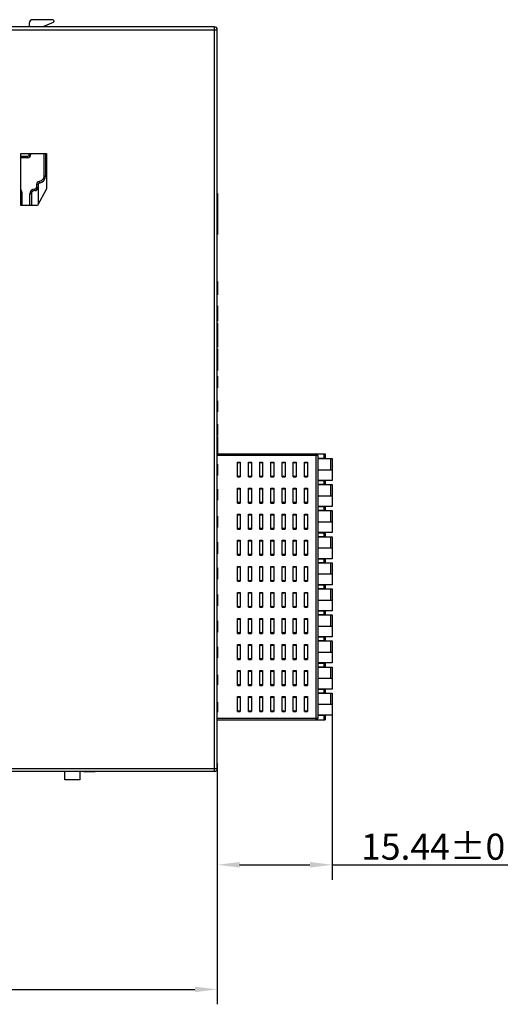
# Model space of a CAD drawing. Units: millimetres. Extents: x 2715 to 4044, y 1292 to 1708.
# Drawn here: x 3100 to 3164, y 1430 to 1563 of the extents above; entities that cross this region are included whole.
import ezdxf

# ---------------------------------------------------------------- set-up
doc = ezdxf.new("R2010")
doc.units = ezdxf.units.MM
doc.header["$MEASUREMENT"] = 0
doc.layers.add('曲面层', color=7, linetype='Continuous')
doc.styles.add('标准', font='txt')
doc.dimstyles.new('标准', dxfattribs={"dimtxt": 3.5, "dimasz": 3, "dimexe": 2, "dimexo": 0, "dimtad": 1, "dimzin": 0, "dimdsep": 46, "dimtxsty": '标准', "dimblk": '_CAXARROW', "dimcen": 0, "dimdle": 8, "dimazin": 2, "dimtfac": 0.707107, "dimtdec": 3, "dimtmove": 1, "dimatfit": 3, "dimfxl": 1, "dimfrac": 2, "dimtolj": 1, "dimarcsym": 1})

# ---------------------------------------------------------------- blocks, each defined once
blk = doc.blocks.new('_CAXARROW')
blk.add_hatch(color=0).paths.add_polyline_path([(0, 0), (-1, 0.125), (-1, -0.125)], flags=0)
blk = doc.blocks.new('*D24')
at = {"color": 0, "lineweight": -2}
for p, q in [((3045.93, 1462.12), (3045.93, 1430.46)), ((3126.13, 1462.12), (3126.13, 1430.46)), ((3048.93, 1432.46), (3123.13, 1432.46))]:
    blk.add_line(p, q, dxfattribs=at)
at = {"layer": 'Defpoints', "color": 0}
for p in [(3045.93, 1462.12), (3126.13, 1462.12), (3126.13, 1432.46)]:
    blk.add_point(p, dxfattribs=at)
at = {"color": 0, "lineweight": -2, "xscale": 3, "yscale": 3, "zscale": 3, "rotation": 180}
blk.add_blockref('_CAXARROW', (3045.93, 1432.46), dxfattribs=at)
at = {"color": 0, "lineweight": -2, "xscale": 3, "yscale": 3, "zscale": 3}
blk.add_blockref('_CAXARROW', (3126.13, 1432.46), dxfattribs=at)
at = {"color": 0, "insert": (3084.23, 1434.89), "char_height": 3.5, "attachment_point": 5, "style": '标准'}
blk.add_mtext('\\A1;\\A1;80.20%%P0.2', dxfattribs=at)
blk = doc.blocks.new('*D25')
at = {"color": 0, "lineweight": -2}
for p, q in [((3141.57, 1469.29), (3141.57, 1447.19)), ((3126.13, 1462.77), (3126.13, 1447.19)), ((3129.13, 1449.19), (3138.57, 1449.19)), ((3141.57, 1449.19), (3167.3, 1449.19))]:
    blk.add_line(p, q, dxfattribs=at)
at = {"layer": 'Defpoints', "color": 0}
for p in [(3141.57, 1469.29), (3126.13, 1462.77), (3141.57, 1449.19)]:
    blk.add_point(p, dxfattribs=at)
at = {"color": 0, "lineweight": -2, "xscale": 3, "yscale": 3, "zscale": 3, "rotation": 180}
blk.add_blockref('_CAXARROW', (3126.13, 1449.19), dxfattribs=at)
at = {"color": 0, "lineweight": -2, "xscale": 3, "yscale": 3, "zscale": 3}
blk.add_blockref('_CAXARROW', (3141.57, 1449.19), dxfattribs=at)
at = {"color": 0, "insert": (3157.1, 1451.62), "char_height": 3.5, "attachment_point": 5, "style": '标准'}
blk.add_mtext('\\A1;\\A1;15.44%%P0.1', dxfattribs=at)

msp = doc.modelspace()

# ---------------------------------------------------------------- linework, layer by layer
at = {"color": 0, "linetype": 'Continuous'}
for p, q in [((3125.728, 1561.716), (3046.328, 1561.716)), ((3100.878, 1562.166), (3100.878, 1561.716)), ((3104.039, 1562.666), (3101.378, 1562.666)), ((3104.114, 1562.28), (3102.703, 1561.716)), ((3125.728, 1561.716), (3125.728, 1461.716)), ((3045.928, 1561.316), (3126.128, 1561.316)), ((3126.128, 1462.116), (3126.128, 1561.316)), ((3099.778, 1537.716), (3099.778, 1544.716)), ((3099.778, 1544.716), (3103.21, 1544.716)), ((3099.778, 1544.327), (3100.678, 1544.327)), ((3100.678, 1544.127), (3100.678, 1544.327)), ((3100.878, 1544.527), (3100.878, 1544.716)), ((3100.878, 1544.527), (3101.078, 1544.527)), ((3101.078, 1544.716), (3101.078, 1544.528)), ((3102.878, 1541.716), (3102.878, 1544.716)), ((3103.078, 1544.716), (3103.078, 1541.716)), ((3103.21, 1544.216), (3103.078, 1544.216)), ((3103.21, 1544.716), (3103.21, 1539.964)), ((3100.678, 1544.127), (3099.778, 1544.127)), ((3103.21, 1543.716), (3103.078, 1543.716)), ((3102.878, 1541.716), (3103.078, 1541.716)), ((3102.078, 1540.533), (3101.878, 1540.533)), ((3101.878, 1540.533), (3101.88, 1540.193)), ((3102.078, 1540.533), (3102.078, 1537.846)), ((3102.211, 1540.927), (3102.244, 1540.73)), ((3099.878, 1539.566), (3099.778, 1539.566)), ((3099.878, 1539.566), (3099.878, 1537.716)), ((3101.178, 1539.266), (3100.978, 1539.266)), ((3100.978, 1537.716), (3100.978, 1539.266)), ((3101.178, 1539.266), (3101.178, 1537.716)), ((3101.628, 1539.716), (3101.628, 1539.916)), ((3101.88, 1540.193), (3102.078, 1540.166)), ((3103.21, 1539.964), (3102.008, 1537.716)), ((3126.128, 1539.341), (3126.178, 1539.341)), ((3102.008, 1537.716), (3099.778, 1537.716)), ((3102.276, 1538.216), (3102.078, 1538.216)), ((3126.128, 1538.448), (3126.178, 1538.448)), ((3126.128, 1536.58), (3126.178, 1536.58)), ((3126.128, 1535.424), (3126.178, 1535.424)), ((3126.128, 1534.714), (3126.178, 1534.716)), ((3126.128, 1527.516), (3126.178, 1527.516)), ((3126.178, 1527.516), (3126.178, 1525.716)), ((3126.128, 1525.716), (3126.178, 1525.716)), ((3126.128, 1524.243), (3126.178, 1524.243)), ((3126.128, 1524.044), (3126.178, 1524.044)), ((3126.128, 1523.988), (3126.178, 1523.988)), ((3126.128, 1523.929), (3126.178, 1523.929)), ((3126.128, 1523.615), (3126.178, 1523.615)), ((3126.128, 1523.406), (3126.178, 1523.406)), ((3126.128, 1523.226), (3126.178, 1523.226)), ((3126.128, 1523.146), (3126.178, 1523.146)), ((3126.128, 1523.088), (3126.178, 1523.088)), ((3126.178, 1524.243), (3126.178, 1523.226)), ((3126.178, 1523.216), (3126.178, 1522.169)), ((3126.128, 1522.927), (3126.178, 1522.927)), ((3126.128, 1522.683), (3126.178, 1522.683)), ((3126.128, 1522.427), (3126.178, 1522.427)), ((3126.128, 1522.239), (3126.178, 1522.239)), ((3126.128, 1522.169), (3126.178, 1522.169)), ((3126.128, 1521.908), (3126.178, 1521.908)), ((3126.178, 1521.908), (3126.178, 1520.095)), ((3126.128, 1521.703), (3126.178, 1521.703)), ((3126.128, 1520.904), (3126.178, 1520.904)), ((3126.128, 1520.722), (3126.178, 1520.722)), ((3126.128, 1520.554), (3126.178, 1520.554)), ((3126.128, 1520.48), (3126.178, 1520.48)), ((3126.128, 1520.382), (3126.178, 1520.382)), ((3126.128, 1520.214), (3126.178, 1520.214)), ((3126.128, 1520.083), (3126.178, 1520.083)), ((3126.128, 1519.896), (3126.178, 1519.896)), ((3126.128, 1519.685), (3126.178, 1519.685)), ((3126.128, 1519.627), (3126.178, 1519.627)), ((3126.128, 1519.466), (3126.178, 1519.466)), ((3126.128, 1519.222), (3126.178, 1519.222)), ((3126.178, 1520.085), (3126.178, 1518.708)), ((3126.128, 1518.966), (3126.178, 1518.966)), ((3126.128, 1518.778), (3126.178, 1518.778)), ((3126.128, 1518.708), (3126.178, 1518.708)), ((3126.128, 1518.486), (3126.178, 1518.486)), ((3126.128, 1518.382), (3126.178, 1518.382)), ((3126.128, 1518.109), (3126.178, 1518.109)), ((3126.128, 1517.915), (3126.178, 1517.915)), ((3126.128, 1517.775), (3126.178, 1517.775)), ((3126.178, 1518.486), (3126.178, 1517.423)), ((3126.128, 1517.564), (3126.178, 1517.564)), ((3126.128, 1517.523), (3126.178, 1517.523)), ((3126.128, 1517.423), (3126.178, 1517.423)), ((3126.128, 1517.404), (3126.178, 1517.404)), ((3126.128, 1517.345), (3126.178, 1517.345)), ((3126.128, 1517.031), (3126.178, 1517.031)), ((3126.128, 1516.822), (3126.178, 1516.822)), ((3126.128, 1516.642), (3126.178, 1516.642)), ((3126.128, 1516.527), (3126.178, 1516.527)), ((3126.128, 1516.505), (3126.178, 1516.505)), ((3126.178, 1517.404), (3126.178, 1516.527)), ((3126.178, 1516.505), (3126.178, 1515.566)), ((3126.128, 1515.566), (3126.178, 1515.566)), ((3126.128, 1514.779), (3126.178, 1514.779)), ((3126.128, 1514.691), (3126.178, 1514.691)), ((3126.128, 1514.437), (3126.178, 1514.437)), ((3126.128, 1514.336), (3126.178, 1514.336)), ((3126.128, 1514.195), (3126.178, 1514.195)), ((3126.128, 1514.127), (3126.178, 1514.127)), ((3126.128, 1513.935), (3126.178, 1513.935)), ((3126.178, 1514.779), (3126.178, 1513.683)), ((3126.128, 1513.683), (3126.178, 1513.683)), ((3126.128, 1513.664), (3126.178, 1513.664)), ((3126.128, 1513.564), (3126.178, 1513.564)), ((3126.128, 1513.314), (3126.178, 1513.314)), ((3126.128, 1513.23), (3126.178, 1513.23)), ((3126.178, 1513.664), (3126.178, 1513.23)), ((3126.128, 1511.505), (3126.178, 1511.505)), ((3126.178, 1511.505), (3126.178, 1510.003)), ((3126.128, 1510.479), (3126.178, 1510.479)), ((3126.128, 1510.327), (3126.178, 1510.327)), ((3126.128, 1510.003), (3126.178, 1510.003)), ((3126.128, 1508.359), (3126.178, 1508.359)), ((3126.128, 1507.544), (3126.178, 1507.544)), ((3126.128, 1507.47), (3126.178, 1507.47)), ((3126.128, 1507.325), (3126.178, 1507.325)), ((3126.128, 1507.234), (3126.178, 1507.234)), ((3126.178, 1508.359), (3126.178, 1506.833)), ((3126.128, 1507.132), (3126.178, 1507.132)), ((3126.128, 1506.907), (3126.178, 1506.907)), ((3126.128, 1506.833), (3126.178, 1506.833)), ((3126.128, 1506.716), (3126.178, 1506.716)), ((3126.178, 1506.716), (3126.178, 1504.361)), ((3126.128, 1504.916), (3126.178, 1504.916)), ((3126.128, 1504.615), (3126.178, 1504.615)), ((3126.128, 1504.366), (3140.628, 1504.366)), ((3139.628, 1504.166), (3126.128, 1504.166)), ((3128.829, 1503.266), (3129.226, 1503.266)), ((3128.829, 1501.266), (3128.829, 1503.266)), ((3129.226, 1503.266), (3129.226, 1501.266)), ((3130.329, 1503.266), (3130.726, 1503.266)), ((3130.329, 1501.266), (3130.329, 1503.266)), ((3130.726, 1503.266), (3130.726, 1501.266)), ((3131.829, 1503.266), (3132.226, 1503.266)), ((3131.829, 1501.266), (3131.829, 1503.266)), ((3132.226, 1503.266), (3132.226, 1501.266)), ((3133.329, 1503.266), (3133.726, 1503.266)), ((3133.329, 1501.266), (3133.329, 1503.266)), ((3133.726, 1503.266), (3133.726, 1501.266)), ((3134.829, 1503.266), (3135.226, 1503.266)), ((3134.829, 1501.266), (3134.829, 1503.266)), ((3135.226, 1503.266), (3135.226, 1501.266)), ((3136.329, 1503.266), (3136.726, 1503.266)), ((3136.329, 1501.266), (3136.329, 1503.266)), ((3136.726, 1503.266), (3136.726, 1501.266)), ((3137.829, 1503.266), (3138.226, 1503.266)), ((3137.829, 1501.266), (3137.829, 1503.266)), ((3138.226, 1503.266), (3138.226, 1501.266)), ((3139.428, 1468.666), (3139.428, 1504.366)), ((3139.628, 1504.166), (3139.628, 1468.866)), ((3139.628, 1503.791), (3140.628, 1503.791)), ((3139.628, 1503.741), (3141.572, 1503.741)), ((3139.978, 1503.741), (3139.978, 1503.791)), ((3140.128, 1503.791), (3140.128, 1503.741)), ((3140.496, 1503.791), (3140.496, 1504.366)), ((3140.628, 1504.366), (3140.628, 1503.791)), ((3141.372, 1502.241), (3141.372, 1503.741)), ((3141.572, 1503.741), (3141.572, 1500.791)), ((3126.128, 1502.993), (3126.178, 1502.993)), ((3126.128, 1502.794), (3126.178, 1502.794)), ((3126.128, 1502.216), (3126.178, 1502.216)), ((3126.178, 1502.993), (3126.178, 1501.444)), ((3139.628, 1502.241), (3141.572, 1502.241)), ((3126.128, 1501.64), (3126.178, 1501.64)), ((3126.128, 1501.444), (3126.178, 1501.444)), ((3128.829, 1501.266), (3129.226, 1501.266)), ((3130.329, 1501.266), (3130.726, 1501.266)), ((3131.829, 1501.266), (3132.226, 1501.266)), ((3133.329, 1501.266), (3133.726, 1501.266)), ((3134.829, 1501.266), (3135.226, 1501.266)), ((3136.329, 1501.266), (3136.726, 1501.266)), ((3137.829, 1501.266), (3138.226, 1501.266)), ((3141.572, 1500.791), (3139.628, 1500.791)), ((3140.628, 1500.741), (3139.628, 1500.741)), ((3139.978, 1500.741), (3139.978, 1500.791)), ((3140.128, 1500.791), (3140.128, 1500.741)), ((3140.496, 1500.291), (3140.496, 1500.741)), ((3140.628, 1500.741), (3140.628, 1500.291)), ((3126.128, 1499.647), (3126.178, 1499.647)), ((3126.128, 1499.391), (3126.178, 1499.391)), ((3126.178, 1499.647), (3126.178, 1498.145)), ((3128.829, 1499.766), (3129.226, 1499.766)), ((3128.829, 1497.766), (3128.829, 1499.766)), ((3129.226, 1499.766), (3129.226, 1497.766)), ((3130.329, 1499.766), (3130.726, 1499.766)), ((3130.329, 1497.766), (3130.329, 1499.766)), ((3130.726, 1499.766), (3130.726, 1497.766)), ((3131.829, 1499.766), (3132.226, 1499.766)), ((3131.829, 1497.766), (3131.829, 1499.766)), ((3132.226, 1499.766), (3132.226, 1497.766)), ((3133.329, 1499.766), (3133.726, 1499.766)), ((3133.329, 1497.766), (3133.329, 1499.766)), ((3133.726, 1499.766), (3133.726, 1497.766)), ((3134.829, 1499.766), (3135.226, 1499.766)), ((3134.829, 1497.766), (3134.829, 1499.766)), ((3135.226, 1499.766), (3135.226, 1497.766)), ((3136.329, 1499.766), (3136.726, 1499.766)), ((3136.329, 1497.766), (3136.329, 1499.766)), ((3136.726, 1499.766), (3136.726, 1497.766)), ((3137.829, 1499.766), (3138.226, 1499.766)), ((3137.829, 1497.766), (3137.829, 1499.766)), ((3138.226, 1499.766), (3138.226, 1497.766)), ((3139.628, 1500.291), (3140.628, 1500.291)), ((3139.628, 1500.241), (3141.572, 1500.241)), ((3139.978, 1500.241), (3139.978, 1500.291)), ((3140.128, 1500.291), (3140.128, 1500.241)), ((3141.372, 1498.741), (3141.372, 1500.241)), ((3141.572, 1500.241), (3141.572, 1497.291)), ((3126.128, 1499.171), (3126.178, 1499.171)), ((3126.128, 1498.145), (3126.178, 1498.145)), ((3139.628, 1498.741), (3141.572, 1498.741)), ((3128.829, 1497.766), (3129.226, 1497.766)), ((3130.329, 1497.766), (3130.726, 1497.766)), ((3131.829, 1497.766), (3132.226, 1497.766)), ((3133.329, 1497.766), (3133.726, 1497.766)), ((3134.829, 1497.766), (3135.226, 1497.766)), ((3136.329, 1497.766), (3136.726, 1497.766)), ((3137.829, 1497.766), (3138.226, 1497.766)), ((3141.572, 1497.291), (3139.628, 1497.291)), ((3140.628, 1497.241), (3139.628, 1497.241)), ((3139.628, 1496.791), (3140.628, 1496.791)), ((3139.628, 1496.741), (3141.572, 1496.741)), ((3139.978, 1497.241), (3139.978, 1497.291)), ((3139.978, 1496.741), (3139.978, 1496.791)), ((3140.128, 1497.291), (3140.128, 1497.241)), ((3140.128, 1496.791), (3140.128, 1496.741)), ((3140.496, 1496.791), (3140.496, 1497.241)), ((3140.628, 1497.241), (3140.628, 1496.791)), ((3141.372, 1495.241), (3141.372, 1496.741)), ((3141.572, 1496.741), (3141.572, 1493.791)), ((3126.128, 1495.993), (3126.178, 1495.993)), ((3126.128, 1495.898), (3126.178, 1495.898)), ((3126.128, 1495.632), (3126.178, 1495.632)), ((3126.128, 1495.532), (3126.178, 1495.532)), ((3126.128, 1495.364), (3126.178, 1495.364)), ((3126.178, 1495.993), (3126.178, 1494.466)), ((3128.829, 1496.266), (3129.226, 1496.266)), ((3128.829, 1494.266), (3128.829, 1496.266)), ((3129.226, 1496.266), (3129.226, 1494.266)), ((3130.329, 1496.266), (3130.726, 1496.266)), ((3130.329, 1494.266), (3130.329, 1496.266)), ((3130.726, 1496.266), (3130.726, 1494.266)), ((3131.829, 1496.266), (3132.226, 1496.266)), ((3131.829, 1494.266), (3131.829, 1496.266)), ((3132.226, 1496.266), (3132.226, 1494.266)), ((3133.329, 1496.266), (3133.726, 1496.266)), ((3133.329, 1494.266), (3133.329, 1496.266)), ((3133.726, 1496.266), (3133.726, 1494.266)), ((3134.829, 1496.266), (3135.226, 1496.266)), ((3134.829, 1494.266), (3134.829, 1496.266)), ((3135.226, 1496.266), (3135.226, 1494.266)), ((3136.329, 1496.266), (3136.726, 1496.266)), ((3136.329, 1494.266), (3136.329, 1496.266)), ((3136.726, 1496.266), (3136.726, 1494.266)), ((3137.829, 1496.266), (3138.226, 1496.266)), ((3137.829, 1494.266), (3137.829, 1496.266)), ((3138.226, 1496.266), (3138.226, 1494.266)), ((3126.128, 1495.138), (3126.178, 1495.138)), ((3126.128, 1494.608), (3126.178, 1494.608)), ((3126.128, 1494.466), (3126.178, 1494.466)), ((3128.829, 1494.266), (3129.226, 1494.266)), ((3130.329, 1494.266), (3130.726, 1494.266)), ((3131.829, 1494.266), (3132.226, 1494.266)), ((3133.329, 1494.266), (3133.726, 1494.266)), ((3134.829, 1494.266), (3135.226, 1494.266)), ((3136.329, 1494.266), (3136.726, 1494.266)), ((3137.829, 1494.266), (3138.226, 1494.266)), ((3139.628, 1495.241), (3141.572, 1495.241)), ((3128.829, 1492.766), (3129.226, 1492.766)), ((3128.829, 1490.766), (3128.829, 1492.766)), ((3129.226, 1492.766), (3129.226, 1490.766)), ((3130.329, 1492.766), (3130.726, 1492.766)), ((3130.329, 1490.766), (3130.329, 1492.766)), ((3130.726, 1492.766), (3130.726, 1490.766)), ((3131.829, 1492.766), (3132.226, 1492.766)), ((3131.829, 1490.766), (3131.829, 1492.766)), ((3132.226, 1492.766), (3132.226, 1490.766)), ((3133.329, 1492.766), (3133.726, 1492.766)), ((3133.329, 1490.766), (3133.329, 1492.766)), ((3133.726, 1492.766), (3133.726, 1490.766)), ((3134.829, 1492.766), (3135.226, 1492.766)), ((3134.829, 1490.766), (3134.829, 1492.766)), ((3135.226, 1492.766), (3135.226, 1490.766)), ((3136.329, 1492.766), (3136.726, 1492.766)), ((3136.329, 1490.766), (3136.329, 1492.766)), ((3136.726, 1492.766), (3136.726, 1490.766)), ((3137.829, 1492.766), (3138.226, 1492.766)), ((3137.829, 1490.766), (3137.829, 1492.766)), ((3138.226, 1492.766), (3138.226, 1490.766)), ((3141.572, 1493.791), (3139.628, 1493.791)), ((3140.628, 1493.741), (3139.628, 1493.741)), ((3139.628, 1493.291), (3140.628, 1493.291)), ((3139.628, 1493.241), (3141.572, 1493.241)), ((3139.978, 1493.741), (3139.978, 1493.791)), ((3139.978, 1493.241), (3139.978, 1493.291)), ((3140.128, 1493.791), (3140.128, 1493.741)), ((3140.128, 1493.291), (3140.128, 1493.241)), ((3140.496, 1493.291), (3140.496, 1493.741)), ((3140.628, 1493.741), (3140.628, 1493.291)), ((3141.372, 1491.741), (3141.372, 1493.241)), ((3141.572, 1493.241), (3141.572, 1490.291)), ((3126.128, 1492.493), (3126.178, 1492.493)), ((3126.128, 1492.404), (3126.178, 1492.404)), ((3126.128, 1492.149), (3126.178, 1492.149)), ((3126.128, 1492.048), (3126.178, 1492.048)), ((3126.128, 1491.906), (3126.178, 1491.906)), ((3126.128, 1491.838), (3126.178, 1491.838)), ((3126.128, 1491.645), (3126.178, 1491.645)), ((3126.128, 1491.391), (3126.178, 1491.391)), ((3126.128, 1491.373), (3126.178, 1491.373)), ((3126.178, 1492.493), (3126.178, 1491.391)), ((3126.178, 1491.373), (3126.178, 1490.936)), ((3139.628, 1491.741), (3141.572, 1491.741)), ((3126.128, 1491.272), (3126.178, 1491.272)), ((3126.128, 1491.021), (3126.178, 1491.021)), ((3126.128, 1490.936), (3126.178, 1490.936)), ((3128.829, 1490.766), (3129.226, 1490.766)), ((3130.329, 1490.766), (3130.726, 1490.766)), ((3131.829, 1490.766), (3132.226, 1490.766)), ((3133.329, 1490.766), (3133.726, 1490.766)), ((3134.829, 1490.766), (3135.226, 1490.766)), ((3136.329, 1490.766), (3136.726, 1490.766)), ((3137.829, 1490.766), (3138.226, 1490.766)), ((3141.572, 1490.291), (3139.628, 1490.291)), ((3140.628, 1490.241), (3139.628, 1490.241)), ((3139.978, 1490.241), (3139.978, 1490.291)), ((3140.128, 1490.291), (3140.128, 1490.241)), ((3140.496, 1489.791), (3140.496, 1490.241)), ((3140.628, 1490.241), (3140.628, 1489.791)), ((3126.128, 1489.067), (3126.178, 1489.067)), ((3126.178, 1489.067), (3126.178, 1487.565)), ((3128.829, 1489.266), (3129.226, 1489.266)), ((3128.829, 1487.266), (3128.829, 1489.266)), ((3129.226, 1489.266), (3129.226, 1487.266)), ((3130.329, 1489.266), (3130.726, 1489.266)), ((3130.329, 1487.266), (3130.329, 1489.266)), ((3130.726, 1489.266), (3130.726, 1487.266)), ((3131.829, 1489.266), (3132.226, 1489.266)), ((3131.829, 1487.266), (3131.829, 1489.266)), ((3132.226, 1489.266), (3132.226, 1487.266)), ((3133.329, 1489.266), (3133.726, 1489.266)), ((3133.329, 1487.266), (3133.329, 1489.266)), ((3133.726, 1489.266), (3133.726, 1487.266)), ((3134.829, 1489.266), (3135.226, 1489.266)), ((3134.829, 1487.266), (3134.829, 1489.266)), ((3135.226, 1489.266), (3135.226, 1487.266)), ((3136.329, 1489.266), (3136.726, 1489.266)), ((3136.329, 1487.266), (3136.329, 1489.266)), ((3136.726, 1489.266), (3136.726, 1487.266)), ((3137.829, 1489.266), (3138.226, 1489.266)), ((3137.829, 1487.266), (3137.829, 1489.266)), ((3138.226, 1489.266), (3138.226, 1487.266)), ((3139.628, 1489.791), (3140.628, 1489.791)), ((3139.628, 1489.741), (3141.572, 1489.741)), ((3139.978, 1489.741), (3139.978, 1489.791)), ((3140.128, 1489.791), (3140.128, 1489.741)), ((3141.372, 1488.241), (3141.372, 1489.741)), ((3141.572, 1489.741), (3141.572, 1486.791)), ((3126.128, 1488.04), (3126.178, 1488.04)), ((3126.128, 1487.889), (3126.178, 1487.889)), ((3126.128, 1487.565), (3126.178, 1487.565)), ((3139.628, 1488.241), (3141.572, 1488.241)), ((3128.829, 1487.266), (3129.226, 1487.266)), ((3130.329, 1487.266), (3130.726, 1487.266)), ((3131.829, 1487.266), (3132.226, 1487.266)), ((3133.329, 1487.266), (3133.726, 1487.266)), ((3134.829, 1487.266), (3135.226, 1487.266)), ((3136.329, 1487.266), (3136.726, 1487.266)), ((3137.829, 1487.266), (3138.226, 1487.266)), ((3141.572, 1486.791), (3139.628, 1486.791)), ((3140.628, 1486.741), (3139.628, 1486.741)), ((3139.628, 1486.291), (3140.628, 1486.291)), ((3139.628, 1486.241), (3141.572, 1486.241)), ((3139.978, 1486.741), (3139.978, 1486.791)), ((3139.978, 1486.241), (3139.978, 1486.291)), ((3140.128, 1486.791), (3140.128, 1486.741)), ((3140.128, 1486.291), (3140.128, 1486.241)), ((3140.496, 1486.291), (3140.496, 1486.741)), ((3140.628, 1486.741), (3140.628, 1486.291)), ((3141.372, 1484.741), (3141.372, 1486.241)), ((3141.572, 1486.241), (3141.572, 1483.291)), ((3126.128, 1485.47), (3126.178, 1485.47)), ((3126.178, 1485.47), (3126.178, 1483.944)), ((3128.829, 1485.766), (3129.226, 1485.766)), ((3128.829, 1483.766), (3128.829, 1485.766)), ((3129.226, 1485.766), (3129.226, 1483.766)), ((3130.329, 1485.766), (3130.726, 1485.766)), ((3130.329, 1483.766), (3130.329, 1485.766)), ((3130.726, 1485.766), (3130.726, 1483.766)), ((3131.829, 1485.766), (3132.226, 1485.766)), ((3131.829, 1483.766), (3131.829, 1485.766)), ((3132.226, 1485.766), (3132.226, 1483.766)), ((3133.329, 1485.766), (3133.726, 1485.766)), ((3133.329, 1483.766), (3133.329, 1485.766)), ((3133.726, 1485.766), (3133.726, 1483.766)), ((3134.829, 1485.766), (3135.226, 1485.766)), ((3134.829, 1483.766), (3134.829, 1485.766)), ((3135.226, 1485.766), (3135.226, 1483.766)), ((3136.329, 1485.766), (3136.726, 1485.766)), ((3136.329, 1483.766), (3136.329, 1485.766)), ((3136.726, 1485.766), (3136.726, 1483.766)), ((3137.829, 1485.766), (3138.226, 1485.766)), ((3137.829, 1483.766), (3137.829, 1485.766)), ((3138.226, 1485.766), (3138.226, 1483.766)), ((3139.628, 1484.741), (3141.572, 1484.741)), ((3126.128, 1484.655), (3126.178, 1484.655)), ((3126.128, 1484.581), (3126.178, 1484.581)), ((3126.128, 1484.435), (3126.178, 1484.435)), ((3126.128, 1484.345), (3126.178, 1484.345)), ((3126.128, 1484.243), (3126.178, 1484.243)), ((3126.128, 1484.018), (3126.178, 1484.018)), ((3126.128, 1483.944), (3126.178, 1483.944)), ((3128.829, 1483.766), (3129.226, 1483.766)), ((3130.329, 1483.766), (3130.726, 1483.766)), ((3131.829, 1483.766), (3132.226, 1483.766)), ((3133.329, 1483.766), (3133.726, 1483.766)), ((3134.829, 1483.766), (3135.226, 1483.766)), ((3136.329, 1483.766), (3136.726, 1483.766)), ((3137.829, 1483.766), (3138.226, 1483.766)), ((3128.829, 1482.266), (3129.226, 1482.266)), ((3128.829, 1480.266), (3128.829, 1482.266)), ((3129.226, 1482.266), (3129.226, 1480.266)), ((3130.329, 1482.266), (3130.726, 1482.266)), ((3130.329, 1480.266), (3130.329, 1482.266)), ((3130.726, 1482.266), (3130.726, 1480.266)), ((3131.829, 1482.266), (3132.226, 1482.266)), ((3131.829, 1480.266), (3131.829, 1482.266)), ((3132.226, 1482.266), (3132.226, 1480.266)), ((3133.329, 1482.266), (3133.726, 1482.266)), ((3133.329, 1480.266), (3133.329, 1482.266)), ((3133.726, 1482.266), (3133.726, 1480.266)), ((3134.829, 1482.266), (3135.226, 1482.266)), ((3134.829, 1480.266), (3134.829, 1482.266)), ((3135.226, 1482.266), (3135.226, 1480.266)), ((3136.329, 1482.266), (3136.726, 1482.266)), ((3136.329, 1480.266), (3136.329, 1482.266)), ((3136.726, 1482.266), (3136.726, 1480.266)), ((3137.829, 1482.266), (3138.226, 1482.266)), ((3137.829, 1480.266), (3137.829, 1482.266)), ((3138.226, 1482.266), (3138.226, 1480.266)), ((3141.572, 1483.291), (3139.628, 1483.291)), ((3140.628, 1483.241), (3139.628, 1483.241)), ((3139.628, 1482.791), (3140.628, 1482.791)), ((3139.628, 1482.741), (3141.572, 1482.741)), ((3139.978, 1483.241), (3139.978, 1483.291)), ((3139.978, 1482.741), (3139.978, 1482.791)), ((3140.128, 1483.291), (3140.128, 1483.241)), ((3140.128, 1482.791), (3140.128, 1482.741)), ((3140.496, 1482.791), (3140.496, 1483.241)), ((3140.628, 1483.241), (3140.628, 1482.791)), ((3141.372, 1481.241), (3141.372, 1482.741)), ((3141.572, 1482.741), (3141.572, 1479.791)), ((3126.128, 1481.968), (3126.178, 1481.968)), ((3126.128, 1481.403), (3126.178, 1481.403)), ((3126.128, 1481.149), (3126.178, 1481.149)), ((3126.128, 1480.939), (3126.178, 1480.939)), ((3126.178, 1481.968), (3126.178, 1480.444)), ((3139.628, 1481.241), (3141.572, 1481.241)), ((3126.128, 1480.681), (3126.178, 1480.681)), ((3126.128, 1480.506), (3126.178, 1480.506)), ((3126.128, 1480.444), (3126.178, 1480.444)), ((3128.829, 1480.266), (3129.226, 1480.266)), ((3130.329, 1480.266), (3130.726, 1480.266)), ((3131.829, 1480.266), (3132.226, 1480.266)), ((3133.329, 1480.266), (3133.726, 1480.266)), ((3134.829, 1480.266), (3135.226, 1480.266)), ((3136.329, 1480.266), (3136.726, 1480.266)), ((3137.829, 1480.266), (3138.226, 1480.266)), ((3141.572, 1479.791), (3139.628, 1479.791)), ((3140.628, 1479.741), (3139.628, 1479.741)), ((3139.978, 1479.741), (3139.978, 1479.791)), ((3140.128, 1479.791), (3140.128, 1479.741)), ((3140.496, 1479.291), (3140.496, 1479.741)), ((3140.628, 1479.741), (3140.628, 1479.291)), ((3126.128, 1478.468), (3126.178, 1478.468)), ((3126.128, 1478.278), (3126.178, 1478.278)), ((3126.178, 1478.468), (3126.178, 1476.966)), ((3128.829, 1478.766), (3129.226, 1478.766)), ((3128.829, 1476.766), (3128.829, 1478.766)), ((3129.226, 1478.766), (3129.226, 1476.766)), ((3130.329, 1478.766), (3130.726, 1478.766)), ((3130.329, 1476.766), (3130.329, 1478.766)), ((3130.726, 1478.766), (3130.726, 1476.766)), ((3131.829, 1478.766), (3132.226, 1478.766)), ((3131.829, 1476.766), (3131.829, 1478.766)), ((3132.226, 1478.766), (3132.226, 1476.766)), ((3133.329, 1478.766), (3133.726, 1478.766)), ((3133.329, 1476.766), (3133.329, 1478.766)), ((3133.726, 1478.766), (3133.726, 1476.766)), ((3134.829, 1478.766), (3135.226, 1478.766)), ((3134.829, 1476.766), (3134.829, 1478.766)), ((3135.226, 1478.766), (3135.226, 1476.766)), ((3136.329, 1478.766), (3136.726, 1478.766)), ((3136.329, 1476.766), (3136.329, 1478.766)), ((3136.726, 1478.766), (3136.726, 1476.766)), ((3137.829, 1478.766), (3138.226, 1478.766)), ((3137.829, 1476.766), (3137.829, 1478.766)), ((3138.226, 1478.766), (3138.226, 1476.766)), ((3139.628, 1479.291), (3140.628, 1479.291)), ((3139.628, 1479.241), (3141.572, 1479.241)), ((3139.978, 1479.241), (3139.978, 1479.291)), ((3140.128, 1479.291), (3140.128, 1479.241)), ((3141.372, 1477.741), (3141.372, 1479.241)), ((3141.572, 1479.241), (3141.572, 1476.291)), ((3126.128, 1476.966), (3126.178, 1476.966)), ((3139.628, 1477.741), (3141.572, 1477.741)), ((3128.829, 1476.766), (3129.226, 1476.766)), ((3130.329, 1476.766), (3130.726, 1476.766)), ((3131.829, 1476.766), (3132.226, 1476.766)), ((3133.329, 1476.766), (3133.726, 1476.766)), ((3134.829, 1476.766), (3135.226, 1476.766)), ((3136.329, 1476.766), (3136.726, 1476.766)), ((3137.829, 1476.766), (3138.226, 1476.766)), ((3141.572, 1476.291), (3139.628, 1476.291)), ((3140.628, 1476.241), (3139.628, 1476.241)), ((3139.628, 1475.791), (3140.628, 1475.791)), ((3139.628, 1475.741), (3141.572, 1475.741)), ((3139.978, 1476.241), (3139.978, 1476.291)), ((3139.978, 1475.741), (3139.978, 1475.791)), ((3140.128, 1476.291), (3140.128, 1476.241)), ((3140.128, 1475.791), (3140.128, 1475.741)), ((3140.496, 1475.791), (3140.496, 1476.241)), ((3140.628, 1476.241), (3140.628, 1475.791)), ((3141.372, 1474.241), (3141.372, 1475.741)), ((3141.572, 1475.741), (3141.572, 1472.791)), ((3126.128, 1474.7), (3126.178, 1474.7)), ((3126.128, 1474.698), (3126.178, 1474.698)), ((3126.128, 1474.655), (3126.178, 1474.655)), ((3126.128, 1474.531), (3126.178, 1474.531)), ((3126.128, 1474.33), (3126.178, 1474.33)), ((3126.128, 1474.149), (3126.178, 1474.149)), ((3126.178, 1474.698), (3126.178, 1473.357)), ((3128.829, 1475.266), (3129.226, 1475.266)), ((3128.829, 1473.266), (3128.829, 1475.266)), ((3129.226, 1475.266), (3129.226, 1473.266)), ((3130.329, 1475.266), (3130.726, 1475.266)), ((3130.329, 1473.266), (3130.329, 1475.266)), ((3130.726, 1475.266), (3130.726, 1473.266)), ((3131.829, 1475.266), (3132.226, 1475.266)), ((3131.829, 1473.266), (3131.829, 1475.266)), ((3132.226, 1475.266), (3132.226, 1473.266)), ((3133.329, 1475.266), (3133.726, 1475.266)), ((3133.329, 1473.266), (3133.329, 1475.266)), ((3133.726, 1475.266), (3133.726, 1473.266)), ((3134.829, 1475.266), (3135.226, 1475.266)), ((3134.829, 1473.266), (3134.829, 1475.266)), ((3135.226, 1475.266), (3135.226, 1473.266)), ((3136.329, 1475.266), (3136.726, 1475.266)), ((3136.329, 1473.266), (3136.329, 1475.266)), ((3136.726, 1475.266), (3136.726, 1473.266)), ((3137.829, 1475.266), (3138.226, 1475.266)), ((3137.829, 1473.266), (3137.829, 1475.266)), ((3138.226, 1475.266), (3138.226, 1473.266)), ((3139.628, 1474.241), (3141.572, 1474.241)), ((3126.128, 1474.046), (3126.178, 1474.046)), ((3126.128, 1473.973), (3126.178, 1473.973)), ((3126.128, 1473.914), (3126.178, 1473.914)), ((3126.128, 1473.842), (3126.178, 1473.842)), ((3126.128, 1473.769), (3126.178, 1473.769)), ((3126.128, 1473.68), (3126.178, 1473.68)), ((3126.128, 1473.444), (3126.178, 1473.444)), ((3126.128, 1473.357), (3126.178, 1473.357)), ((3128.829, 1473.266), (3129.226, 1473.266)), ((3130.329, 1473.266), (3130.726, 1473.266)), ((3131.829, 1473.266), (3132.226, 1473.266)), ((3133.329, 1473.266), (3133.726, 1473.266)), ((3134.829, 1473.266), (3135.226, 1473.266)), ((3136.329, 1473.266), (3136.726, 1473.266)), ((3137.829, 1473.266), (3138.226, 1473.266)), ((3128.829, 1471.766), (3129.226, 1471.766)), ((3128.829, 1469.766), (3128.829, 1471.766)), ((3129.226, 1471.766), (3129.226, 1469.766)), ((3130.329, 1471.766), (3130.726, 1471.766)), ((3130.329, 1469.766), (3130.329, 1471.766)), ((3130.726, 1471.766), (3130.726, 1469.766)), ((3131.829, 1471.766), (3132.226, 1471.766)), ((3131.829, 1469.766), (3131.829, 1471.766)), ((3132.226, 1471.766), (3132.226, 1469.766)), ((3133.329, 1471.766), (3133.726, 1471.766)), ((3133.329, 1469.766), (3133.329, 1471.766)), ((3133.726, 1471.766), (3133.726, 1469.766)), ((3134.829, 1471.766), (3135.226, 1471.766)), ((3134.829, 1469.766), (3134.829, 1471.766)), ((3135.226, 1471.766), (3135.226, 1469.766)), ((3136.329, 1471.766), (3136.726, 1471.766)), ((3136.329, 1469.766), (3136.329, 1471.766)), ((3136.726, 1471.766), (3136.726, 1469.766)), ((3137.829, 1471.766), (3138.226, 1471.766)), ((3137.829, 1469.766), (3137.829, 1471.766)), ((3138.226, 1471.766), (3138.226, 1469.766)), ((3141.572, 1472.791), (3139.628, 1472.791)), ((3140.628, 1472.741), (3139.628, 1472.741)), ((3139.628, 1472.291), (3140.628, 1472.291)), ((3139.628, 1472.241), (3141.572, 1472.241)), ((3139.978, 1472.741), (3139.978, 1472.791)), ((3139.978, 1472.241), (3139.978, 1472.291)), ((3140.128, 1472.791), (3140.128, 1472.741)), ((3140.128, 1472.291), (3140.128, 1472.241)), ((3140.496, 1472.291), (3140.496, 1472.741)), ((3140.628, 1472.741), (3140.628, 1472.291)), ((3141.372, 1470.741), (3141.372, 1472.241)), ((3141.572, 1472.241), (3141.572, 1469.291)), ((3126.128, 1471.034), (3126.178, 1471.034)), ((3126.128, 1471.032), (3126.178, 1471.032)), ((3126.128, 1470.989), (3126.178, 1470.989)), ((3126.128, 1470.865), (3126.178, 1470.865)), ((3126.128, 1470.664), (3126.178, 1470.664)), ((3126.128, 1470.483), (3126.178, 1470.483)), ((3126.128, 1470.38), (3126.178, 1470.38)), ((3126.128, 1470.307), (3126.178, 1470.307)), ((3126.128, 1470.248), (3126.178, 1470.248)), ((3126.128, 1470.176), (3126.178, 1470.176)), ((3126.178, 1471.032), (3126.178, 1469.691)), ((3139.628, 1470.741), (3141.572, 1470.741)), ((3126.128, 1470.103), (3126.178, 1470.103)), ((3126.128, 1470.014), (3126.178, 1470.014)), ((3126.128, 1469.778), (3126.178, 1469.778)), ((3126.128, 1469.691), (3126.178, 1469.691)), ((3126.128, 1468.866), (3139.628, 1468.866)), ((3128.829, 1469.766), (3129.226, 1469.766)), ((3130.329, 1469.766), (3130.726, 1469.766)), ((3131.829, 1469.766), (3132.226, 1469.766)), ((3133.329, 1469.766), (3133.726, 1469.766)), ((3134.829, 1469.766), (3135.226, 1469.766)), ((3136.329, 1469.766), (3136.726, 1469.766)), ((3137.829, 1469.766), (3138.226, 1469.766)), ((3141.572, 1469.291), (3139.628, 1469.291)), ((3140.628, 1469.241), (3139.628, 1469.241)), ((3139.978, 1469.241), (3139.978, 1469.291)), ((3140.128, 1469.291), (3140.128, 1469.241)), ((3140.496, 1468.666), (3140.496, 1469.241)), ((3140.628, 1469.241), (3140.628, 1468.666)), ((3126.128, 1468.666), (3140.628, 1468.666)), ((3045.928, 1462.116), (3126.128, 1462.116)), ((3125.728, 1461.716), (3046.328, 1461.716)), ((3105.678, 1460.591), (3105.678, 1461.716)), ((3107.678, 1461.716), (3107.678, 1460.591)), ((3108.203, 1461.716), (3108.203, 1461.666)), ((3108.212, 1461.666), (3108.203, 1461.666)), ((3108.228, 1461.716), (3108.228, 1461.666)), ((3109.728, 1461.666), (3108.228, 1461.666)), ((3109.728, 1461.716), (3109.728, 1461.666)), ((3107.678, 1460.591), (3105.678, 1460.591))]:
    msp.add_line(p, q, dxfattribs=at)
for centre, radius, start, end in [((3101.378, 1562.166), 0.5, 90, 180), ((3104.039, 1562.466), 0.2, 291.80141, 89.99983), ((3125.728, 1561.316), 0.4, 0, 90), ((3100.678, 1544.527), 0.4, 270.03698, 0.05623), ((3100.678, 1544.527), 0.2, 270, 359.99866), ((3102.078, 1541.716), 1, 279.59406, 0.00007), ((3102.278, 1540.533), 0.4, 99.63703, 180), ((3102.278, 1540.533), 0.2, 99.59409, 180.00006), ((3099.228, 1539.566), 0.65, 0, 31.32225), ((3101.628, 1539.266), 0.65, 90, 180), ((3101.628, 1539.266), 0.45, 90, 180), ((3101.628, 1540.166), 0.45, 270, 0), ((3139.428, 1504.166), 0.2, 0, 90), ((3139.428, 1468.866), 0.2, 270, 0), ((3125.728, 1462.116), 0.4, 270, 0)]:
    msp.add_arc(centre, radius, start, end, dxfattribs=at)
for centre, start_param, end_param in [((3129.028, 1503.566), -3.8646321, -2.4185532), ((3130.528, 1503.566), -3.8646321, -2.4185532), ((3132.028, 1503.566), -3.8646321, -2.4185532), ((3133.528, 1503.566), -3.8646321, -2.4185532), ((3135.028, 1503.566), -3.8646321, -2.4185532), ((3136.528, 1503.566), -3.8646321, -2.4185532), ((3138.028, 1503.566), -3.8646321, -2.4185532), ((3129.028, 1500.966), -0.7230394, 0.7230394), ((3130.528, 1500.966), -0.7230394, 0.7230394), ((3132.028, 1500.966), -0.7230394, 0.7230394), ((3133.528, 1500.966), -0.7230394, 0.7230394), ((3135.028, 1500.966), -0.7230394, 0.7230394), ((3136.528, 1500.966), -0.7230394, 0.7230394), ((3138.028, 1500.966), -0.7230394, 0.7230394), ((3129.028, 1500.066), -3.8646321, -2.4185532), ((3130.528, 1500.066), -3.8646321, -2.4185532), ((3132.028, 1500.066), -3.8646321, -2.4185532), ((3133.528, 1500.066), -3.8646321, -2.4185532), ((3135.028, 1500.066), -3.8646321, -2.4185532), ((3136.528, 1500.066), -3.8646321, -2.4185532), ((3138.028, 1500.066), -3.8646321, -2.4185532), ((3129.028, 1497.466), -0.7230394, 0.7230394), ((3130.528, 1497.466), -0.7230394, 0.7230394), ((3132.028, 1497.466), -0.7230394, 0.7230394), ((3133.528, 1497.466), -0.7230394, 0.7230394), ((3135.028, 1497.466), -0.7230394, 0.7230394), ((3136.528, 1497.466), -0.7230394, 0.7230394), ((3138.028, 1497.466), -0.7230394, 0.7230394), ((3129.028, 1496.566), -3.8646321, -2.4185532), ((3130.528, 1496.566), -3.8646321, -2.4185532), ((3132.028, 1496.566), -3.8646321, -2.4185532), ((3133.528, 1496.566), -3.8646321, -2.4185532), ((3135.028, 1496.566), -3.8646321, -2.4185532), ((3136.528, 1496.566), -3.8646321, -2.4185532), ((3138.028, 1496.566), -3.8646321, -2.4185532), ((3129.028, 1493.966), -0.7230394, 0.7230394), ((3130.528, 1493.966), -0.7230394, 0.7230394), ((3132.028, 1493.966), -0.7230394, 0.7230394), ((3133.528, 1493.966), -0.7230394, 0.7230394), ((3135.028, 1493.966), -0.7230394, 0.7230394), ((3136.528, 1493.966), -0.7230394, 0.7230394), ((3138.028, 1493.966), -0.7230394, 0.7230394), ((3129.028, 1493.066), -3.8646321, -2.4185532), ((3130.528, 1493.066), -3.8646321, -2.4185532), ((3132.028, 1493.066), -3.8646321, -2.4185532), ((3133.528, 1493.066), -3.8646321, -2.4185532), ((3135.028, 1493.066), -3.8646321, -2.4185532), ((3136.528, 1493.066), -3.8646321, -2.4185532), ((3138.028, 1493.066), -3.8646321, -2.4185532), ((3129.028, 1490.466), -0.7230394, 0.7230394), ((3130.528, 1490.466), -0.7230394, 0.7230394), ((3132.028, 1490.466), -0.7230394, 0.7230394), ((3133.528, 1490.466), -0.7230394, 0.7230394), ((3135.028, 1490.466), -0.7230394, 0.7230394), ((3136.528, 1490.466), -0.7230394, 0.7230394), ((3138.028, 1490.466), -0.7230394, 0.7230394), ((3129.028, 1489.566), -3.8646321, -2.4185532), ((3130.528, 1489.566), -3.8646321, -2.4185532), ((3132.028, 1489.566), -3.8646321, -2.4185532), ((3133.528, 1489.566), -3.8646321, -2.4185532), ((3135.028, 1489.566), -3.8646321, -2.4185532), ((3136.528, 1489.566), -3.8646321, -2.4185532), ((3138.028, 1489.566), -3.8646321, -2.4185532), ((3129.028, 1486.966), -0.7230394, 0.7230394), ((3130.528, 1486.966), -0.7230394, 0.7230394), ((3132.028, 1486.966), -0.7230394, 0.7230394), ((3133.528, 1486.966), -0.7230394, 0.7230394), ((3135.028, 1486.966), -0.7230394, 0.7230394), ((3136.528, 1486.966), -0.7230394, 0.7230394), ((3138.028, 1486.966), -0.7230394, 0.7230394), ((3129.028, 1486.066), -3.8646321, -2.4185532), ((3130.528, 1486.066), -3.8646321, -2.4185532), ((3132.028, 1486.066), -3.8646321, -2.4185532), ((3133.528, 1486.066), -3.8646321, -2.4185532), ((3135.028, 1486.066), -3.8646321, -2.4185532), ((3136.528, 1486.066), -3.8646321, -2.4185532), ((3138.028, 1486.066), -3.8646321, -2.4185532), ((3129.028, 1483.466), -0.7230394, 0.7230394), ((3130.528, 1483.466), -0.7230394, 0.7230394), ((3132.028, 1483.466), -0.7230394, 0.7230394), ((3133.528, 1483.466), -0.7230394, 0.7230394), ((3135.028, 1483.466), -0.7230394, 0.7230394), ((3136.528, 1483.466), -0.7230394, 0.7230394), ((3138.028, 1483.466), -0.7230394, 0.7230394), ((3129.028, 1482.566), -3.8646321, -2.4185532), ((3130.528, 1482.566), -3.8646321, -2.4185532), ((3132.028, 1482.566), -3.8646321, -2.4185532), ((3133.528, 1482.566), -3.8646321, -2.4185532), ((3135.028, 1482.566), -3.8646321, -2.4185532), ((3136.528, 1482.566), -3.8646321, -2.4185532), ((3138.028, 1482.566), -3.8646321, -2.4185532), ((3129.028, 1479.966), -0.7230394, 0.7230394), ((3130.528, 1479.966), -0.7230394, 0.7230394), ((3132.028, 1479.966), -0.7230394, 0.7230394), ((3133.528, 1479.966), -0.7230394, 0.7230394), ((3135.028, 1479.966), -0.7230394, 0.7230394), ((3136.528, 1479.966), -0.7230394, 0.7230394), ((3138.028, 1479.966), -0.7230394, 0.7230394), ((3129.028, 1479.066), -3.8646321, -2.4185532), ((3130.528, 1479.066), -3.8646321, -2.4185532), ((3132.028, 1479.066), -3.8646321, -2.4185532), ((3133.528, 1479.066), -3.8646321, -2.4185532), ((3135.028, 1479.066), -3.8646321, -2.4185532), ((3136.528, 1479.066), -3.8646321, -2.4185532), ((3138.028, 1479.066), -3.8646321, -2.4185532), ((3129.028, 1476.466), -0.7230394, 0.7230394), ((3130.528, 1476.466), -0.7230394, 0.7230394), ((3132.028, 1476.466), -0.7230394, 0.7230394), ((3133.528, 1476.466), -0.7230394, 0.7230394), ((3135.028, 1476.466), -0.7230394, 0.7230394), ((3136.528, 1476.466), -0.7230394, 0.7230394), ((3138.028, 1476.466), -0.7230394, 0.7230394), ((3129.028, 1475.566), -3.8646321, -2.4185532), ((3130.528, 1475.566), -3.8646321, -2.4185532), ((3132.028, 1475.566), -3.8646321, -2.4185532), ((3133.528, 1475.566), -3.8646321, -2.4185532), ((3135.028, 1475.566), -3.8646321, -2.4185532), ((3136.528, 1475.566), -3.8646321, -2.4185532), ((3138.028, 1475.566), -3.8646321, -2.4185532), ((3129.028, 1472.966), -0.7230394, 0.7230394), ((3130.528, 1472.966), -0.7230394, 0.7230394), ((3132.028, 1472.966), -0.7230394, 0.7230394), ((3133.528, 1472.966), -0.7230394, 0.7230394), ((3135.028, 1472.966), -0.7230394, 0.7230394), ((3136.528, 1472.966), -0.7230394, 0.7230394), ((3138.028, 1472.966), -0.7230394, 0.7230394), ((3129.028, 1472.066), -3.8646321, -2.4185532), ((3130.528, 1472.066), -3.8646321, -2.4185532), ((3132.028, 1472.066), -3.8646321, -2.4185532), ((3133.528, 1472.066), -3.8646321, -2.4185532), ((3135.028, 1472.066), -3.8646321, -2.4185532), ((3136.528, 1472.066), -3.8646321, -2.4185532), ((3138.028, 1472.066), -3.8646321, -2.4185532), ((3129.028, 1469.466), -0.7230394, 0.7230394), ((3130.528, 1469.466), -0.7230394, 0.7230394), ((3132.028, 1469.466), -0.7230394, 0.7230394), ((3133.528, 1469.466), -0.7230394, 0.7230394), ((3135.028, 1469.466), -0.7230394, 0.7230394), ((3136.528, 1469.466), -0.7230394, 0.7230394), ((3138.028, 1469.466), -0.7230394, 0.7230394)]:
    msp.add_ellipse(centre, major_axis=(0, 0.4), ratio=0.7506056, start_param=start_param, end_param=end_param, dxfattribs=at)
for points, knots in [([(3102.878, 1541.716), (3102.878, 1541.623), (3102.845, 1541.435), (3102.701, 1541.189), (3102.482, 1541.007), (3102.303, 1540.942), (3102.211, 1540.927)], [0, 0, 0, 0, 0.2498881, 0.499984, 0.7500719, 1, 1, 1, 1]), ([(3101.628, 1539.916), (3101.661, 1539.922), (3101.724, 1539.949), (3101.812, 1540.002), (3101.87, 1540.09), (3101.881, 1540.159), (3101.88, 1540.193)], [0, 0, 0, 0, 0.25017, 0.5000483, 0.7500734, 1, 1, 1, 1])]:
    msp.add_open_spline(points, degree=3, knots=knots, dxfattribs=at)
at = {"layer": '曲面层', "color": 0, "linetype": 'Continuous'}
for p, q in [((3126.178, 1539.341), (3126.178, 1533.816)), ((3126.128, 1537.484), (3126.178, 1537.484)), ((3126.128, 1533.816), (3126.178, 1533.816))]:
    msp.add_line(p, q, dxfattribs=at)

# ---------------------------------------------------------------- dimensions: what is measured, and where the dimension line sits
at = {"color": 0}
for base, p1, p2, text, picture, middle in [((3141.572, 1449.194), (3126.128, 1462.775), (3141.572, 1469.291), '\\A1;<>%%P0.1', '*D25', (3157.104, 1449.194)), ((3126.128, 1432.458), (3045.928, 1462.116), (3126.128, 1462.116), '\\A1;<>%%P0.2', '*D24', (3084.226, 1432.458))]:
    dim = msp.add_linear_dim(base=base, p1=p1, p2=p2, text=text, dimstyle='标准', override={"dimtxsty": '标准'}, dxfattribs=at)
    dim.commit()
    dim.dimension.update_dxf_attribs({"geometry": picture, "text_midpoint": middle, "dimtype": 160})

doc.saveas('drawing.dxf')
